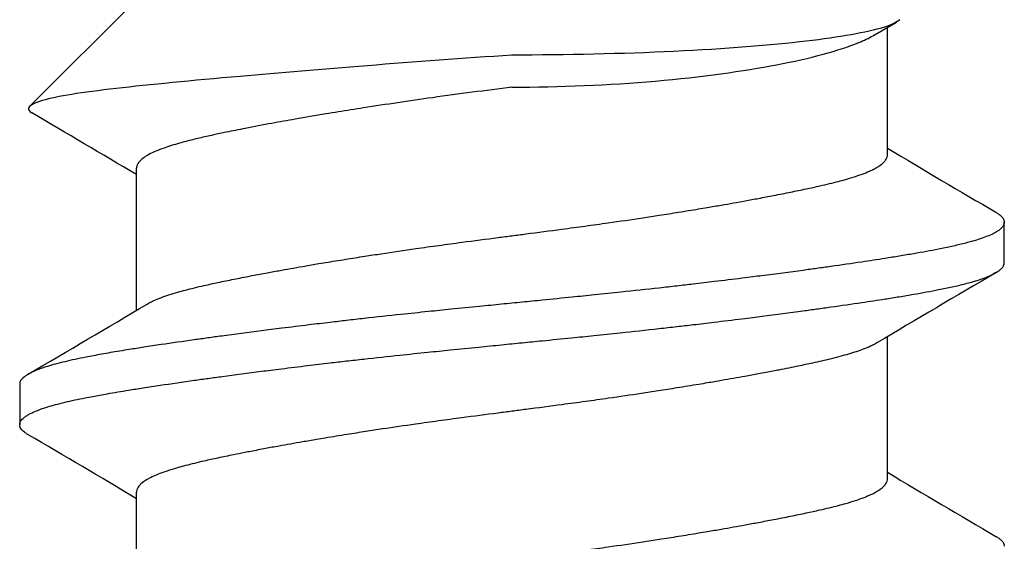
# Model space of a CAD drawing. Units: inches. Extents: x -20.4 to 20.4, y -6.4 to 4.1.
# Drawn here: x 0.6 to 0.8, y 3.7 to 3.8 of the extents above; entities that cross this region are included whole.
import ezdxf

# ---------------------------------------------------------------- set-up
doc = ezdxf.new("R2010")
doc.units = ezdxf.units.IN
doc.header["$LTSCALE"] = 0.25
doc.header["$MEASUREMENT"] = 0
doc.layers.add('Shade Bracket Screws', color=7, linetype='Continuous')
doc.layers.add('System', color=7, linetype='Continuous')

# ---------------------------------------------------------------- blocks, each defined once
blk = doc.blocks.new('Screws 085722')
at = {"layer": 'Shade Bracket Screws'}
for p, q in [((0.60255, 3.81648), (0.58192, 3.79584)), ((0.74463, 3.80947), (0.74918, 3.81209)), ((0.74745, 3.78653), (0.74745, 3.8111)), ((0.60255, 3.75652), (0.60255, 3.78392)), ((0.77, 3.76569), (0.77, 3.77351)), ((0.74745, 3.72403), (0.74745, 3.75143)), ((0.58, 3.74226), (0.58, 3.73444)), ((0.60255, 3.69402), (0.60255, 3.72142))]:
    blk.add_line(p, q, dxfattribs=at)
for points, knots in [([(0.74984, 3.81257), (0.74929, 3.81207), (0.74825, 3.81157), (0.74352, 3.8101), (0.73821, 3.80917), (0.72503, 3.80763), (0.71617, 3.80692), (0.69633, 3.80598), (0.68537, 3.80574), (0.675, 3.80574)], [0.8509682, 0.8509682, 0.8509682, 0.8509682, 0.8886863, 0.8886863, 0.964049, 0.964049, 1.0430325, 1.0430325, 1.122016, 1.122016, 1.122016, 1.122016]), ([(0.675, 3.79955), (0.6841, 3.79955), (0.69378, 3.79996), (0.71157, 3.80151), (0.71968, 3.80265), (0.73256, 3.80512), (0.73817, 3.80662), (0.74296, 3.80859), (0.74386, 3.80903), (0.74463, 3.80947)], [0.0503139, 0.0503139, 0.0503139, 0.0503139, 0.1196371, 0.1196371, 0.1889602, 0.1889602, 0.2593501, 0.2593501, 0.2794261, 0.2794261, 0.2794261, 0.2794261]), ([(0.675, 3.80574), (0.66564, 3.8051), (0.65622, 3.80441), (0.6384, 3.80301), (0.63014, 3.80232), (0.61315, 3.80081), (0.60511, 3.80004), (0.59198, 3.79854), (0.58719, 3.79779), (0.5827, 3.79648), (0.58177, 3.79596), (0.58164, 3.79517), (0.58185, 3.79489), (0.58232, 3.79462)], [0, 0, 0, 0, 0.0716888, 0.0716888, 0.1399667, 0.1399667, 0.2244503, 0.2244503, 0.3111021, 0.3111021, 0.3649779, 0.3649779, 0.3948845, 0.3948845, 0.3948845, 0.3948845]), ([(0.675, 3.79955), (0.66986, 3.79891), (0.66473, 3.79823), (0.65513, 3.79689), (0.65067, 3.79623), (0.64471, 3.7953), (0.64308, 3.79504), (0.64068, 3.79465), (0.63987, 3.79452), (0.63705, 3.79405), (0.63508, 3.79372), (0.63241, 3.79325), (0.63165, 3.79312), (0.63015, 3.79285), (0.6294, 3.79271), (0.62689, 3.79225), (0.62517, 3.79192), (0.62226, 3.79135), (0.62104, 3.7911), (0.61902, 3.79068), (0.6182, 3.79051), (0.61647, 3.79014), (0.61557, 3.78994), (0.61381, 3.78952), (0.61296, 3.78931), (0.6117, 3.78898), (0.61126, 3.78887), (0.60974, 3.78844), (0.60875, 3.78813), (0.60729, 3.78762), (0.60677, 3.78742), (0.60579, 3.787), (0.60534, 3.78679), (0.60479, 3.7865), (0.60465, 3.78641), (0.60414, 3.78611), (0.60382, 3.78588), (0.60336, 3.78549), (0.6032, 3.78533), (0.6029, 3.78496), (0.60277, 3.78476), (0.60263, 3.78441), (0.60259, 3.78427), (0.60256, 3.78406), (0.60255, 3.78399), (0.60255, 3.78392)], [0, 0, 0, 0, 0.0395069, 0.0395069, 0.0755181, 0.0755181, 0.089385, 0.089385, 0.0964311, 0.0964311, 0.1143971, 0.1143971, 0.1216439, 0.1216439, 0.1289656, 0.1289656, 0.146833, 0.146833, 0.1607628, 0.1607628, 0.1707651, 0.1707651, 0.182666, 0.182666, 0.1951579, 0.1951579, 0.2021261, 0.2021261, 0.2202395, 0.2202395, 0.2319454, 0.2319454, 0.2439368, 0.2439368, 0.2485782, 0.2485782, 0.2609772, 0.2609772, 0.2697376, 0.2697376, 0.2806234, 0.2806234, 0.2881443, 0.2881443, 0.2918518, 0.2918518, 0.2918518, 0.2918518]), ([(0.60458, 3.75772), (0.60471, 3.7578), (0.60485, 3.75788), (0.60526, 3.7581), (0.60555, 3.75824), (0.60628, 3.75858), (0.60674, 3.75876), (0.6082, 3.75931), (0.6093, 3.75967), (0.611, 3.76015), (0.61149, 3.76028), (0.61311, 3.76071), (0.61432, 3.761), (0.61647, 3.7615), (0.61736, 3.76169), (0.61926, 3.7621), (0.62026, 3.7623), (0.62234, 3.76272), (0.62342, 3.76293), (0.62547, 3.76332), (0.62644, 3.76351), (0.62826, 3.76385), (0.62912, 3.764), (0.63149, 3.76443), (0.63303, 3.76471), (0.63551, 3.76514), (0.63641, 3.7653), (0.63789, 3.76555), (0.63846, 3.76564), (0.64029, 3.76595), (0.64157, 3.76615), (0.6441, 3.76656), (0.64534, 3.76675), (0.64764, 3.76711), (0.6487, 3.76727), (0.65196, 3.76777), (0.6542, 3.7681), (0.65792, 3.76863), (0.65939, 3.76883), (0.66237, 3.76924), (0.66387, 3.76945), (0.66768, 3.76995), (0.66999, 3.77025), (0.6732, 3.77067), (0.6741, 3.77079), (0.6759, 3.77102), (0.6768, 3.77114), (0.68001, 3.77155), (0.68232, 3.77186), (0.68613, 3.77237), (0.68763, 3.77257), (0.69061, 3.77297), (0.69208, 3.77318), (0.6958, 3.7737), (0.69804, 3.77403), (0.7013, 3.77452), (0.70236, 3.77468), (0.70466, 3.77504), (0.7059, 3.77524), (0.70843, 3.77565), (0.70971, 3.77586), (0.71154, 3.77616), (0.71211, 3.77626), (0.71359, 3.77651), (0.71449, 3.77666), (0.71697, 3.77709), (0.71851, 3.77736), (0.72088, 3.77779), (0.72174, 3.77795), (0.72356, 3.77829), (0.72453, 3.77848), (0.72659, 3.77888), (0.72769, 3.77909), (0.72978, 3.77952), (0.73078, 3.77972), (0.73267, 3.78013), (0.73357, 3.78032), (0.7357, 3.78081), (0.73688, 3.78109), (0.73848, 3.78151), (0.73896, 3.78164), (0.74075, 3.78215), (0.74192, 3.78254), (0.74342, 3.78311), (0.74386, 3.78329), (0.74451, 3.78359), (0.74474, 3.78371), (0.74552, 3.78412), (0.74599, 3.78442), (0.74657, 3.78489), (0.74674, 3.78506), (0.74705, 3.78541), (0.74718, 3.7856), (0.74735, 3.78596), (0.74741, 3.78614), (0.74744, 3.78639), (0.74745, 3.78646), (0.74745, 3.78653)], [0.0440739, 0.0440739, 0.0440739, 0.0440739, 0.0484314, 0.0484314, 0.0563366, 0.0563366, 0.0671852, 0.0671852, 0.0880454, 0.0880454, 0.0959258, 0.0959258, 0.1133017, 0.1133017, 0.1247838, 0.1247838, 0.1366939, 0.1366939, 0.1486357, 0.1486357, 0.1587096, 0.1587096, 0.1672593, 0.1672593, 0.1819892, 0.1819892, 0.1902398, 0.1902398, 0.1953227, 0.1953227, 0.2064738, 0.2064738, 0.2170196, 0.2170196, 0.2257478, 0.2257478, 0.2438083, 0.2438083, 0.2554121, 0.2554121, 0.2671162, 0.2671162, 0.2849449, 0.2849449, 0.2918484, 0.2918484, 0.2987521, 0.2987521, 0.3165821, 0.3165821, 0.3282864, 0.3282864, 0.339889, 0.339889, 0.3579499, 0.3579499, 0.3666797, 0.3666797, 0.3772284, 0.3772284, 0.3883823, 0.3883823, 0.393466, 0.393466, 0.4017169, 0.4017169, 0.4164491, 0.4164491, 0.4250008, 0.4250008, 0.4350787, 0.4350787, 0.4471939, 0.4471939, 0.4590757, 0.4590757, 0.4706032, 0.4706032, 0.4876726, 0.4876726, 0.4954473, 0.4954473, 0.517778, 0.517778, 0.5285047, 0.5285047, 0.534889, 0.534889, 0.5515841, 0.5515841, 0.5606043, 0.5606043, 0.5706541, 0.5706541, 0.5800052, 0.5800052, 0.5837658, 0.5837658, 0.5837658, 0.5837658]), ([(0.76838, 3.77542), (0.76843, 3.77539), (0.76847, 3.77537), (0.76872, 3.77522), (0.7689, 3.77509), (0.76921, 3.77485), (0.76935, 3.77473), (0.76964, 3.77443), (0.76977, 3.77426), (0.76992, 3.77395), (0.76996, 3.77383), (0.76999, 3.77364), (0.77, 3.77357), (0.77, 3.77351)], [-0.04483769, -0.04483769, -0.04483769, -0.04483769, -0.04294369, -0.04294369, -0.03426596, -0.03426596, -0.02560481, -0.02560481, -0.01336758, -0.01336758, -0.00455868, -0.00455868, 0, 0, 0, 0]), ([(0.77, 3.77351), (0.77, 3.77344), (0.76999, 3.77338), (0.76996, 3.77318), (0.76992, 3.77306), (0.76977, 3.77275), (0.76964, 3.77258), (0.76935, 3.77228), (0.76921, 3.77215), (0.7689, 3.77191), (0.76872, 3.77179), (0.76796, 3.77132), (0.76724, 3.77099), (0.76594, 3.7705), (0.76548, 3.77033), (0.7645, 3.77002), (0.76399, 3.76987), (0.76271, 3.76952), (0.76193, 3.76932), (0.76031, 3.76894), (0.75949, 3.76875), (0.75819, 3.76848), (0.75775, 3.76839), (0.75582, 3.76801), (0.75421, 3.76772), (0.7516, 3.76727), (0.75068, 3.76711), (0.74883, 3.76681), (0.74792, 3.76667), (0.74554, 3.76629), (0.74404, 3.76606), (0.74057, 3.76555), (0.73857, 3.76525), (0.73562, 3.76484), (0.73473, 3.76471), (0.73295, 3.76447), (0.73207, 3.76434), (0.72861, 3.76388), (0.72597, 3.76353), (0.72265, 3.76311), (0.72207, 3.76303), (0.72078, 3.76287), (0.72008, 3.76278), (0.71762, 3.76248), (0.71584, 3.76226), (0.71269, 3.76188), (0.71134, 3.76172), (0.70893, 3.76144), (0.70788, 3.76132), (0.7057, 3.76107), (0.70456, 3.76094), (0.70098, 3.76054), (0.69852, 3.76028), (0.69433, 3.75983), (0.69262, 3.75966), (0.68947, 3.75933), (0.68804, 3.75919), (0.6847, 3.75885), (0.68279, 3.75866), (0.67957, 3.75834), (0.67827, 3.75821), (0.67631, 3.75801), (0.67566, 3.75795), (0.675, 3.75788)], [-0.3811547, -0.3811547, -0.3811547, -0.3811547, -0.3765954, -0.3765954, -0.3677849, -0.3677849, -0.3555453, -0.3555453, -0.3468829, -0.3468829, -0.3382046, -0.3382046, -0.313873, -0.313873, -0.3018417, -0.3018417, -0.2904443, -0.2904443, -0.2751789, -0.2751789, -0.2611519, -0.2611519, -0.2542264, -0.2542264, -0.2315041, -0.2315041, -0.2196579, -0.2196579, -0.2086381, -0.2086381, -0.191702, -0.191702, -0.1708706, -0.1708706, -0.1620416, -0.1620416, -0.1535098, -0.1535098, -0.1292339, -0.1292339, -0.1240263, -0.1240263, -0.1179366, -0.1179366, -0.1027137, -0.1027137, -0.0914435, -0.0914435, -0.0828865, -0.0828865, -0.0736626, -0.0736626, -0.0541496, -0.0541496, -0.0407863, -0.0407863, -0.0296817, -0.0296817, -0.0150069, -0.0150069, -0.0050306, -0.0050306, 0, 0, 0, 0]), ([(0.675, 3.75007), (0.67565, 3.75013), (0.67631, 3.7502), (0.67825, 3.75039), (0.67954, 3.75052), (0.68271, 3.75083), (0.6846, 3.75102), (0.68792, 3.75135), (0.68936, 3.7515), (0.69249, 3.75182), (0.69418, 3.752), (0.69839, 3.75245), (0.70089, 3.75272), (0.70452, 3.75313), (0.70567, 3.75326), (0.70786, 3.75351), (0.7089, 3.75363), (0.71131, 3.75391), (0.71266, 3.75407), (0.71581, 3.75445), (0.71761, 3.75467), (0.72008, 3.75497), (0.72078, 3.75506), (0.72207, 3.75522), (0.72266, 3.7553), (0.72597, 3.75572), (0.7286, 3.75607), (0.73205, 3.75654), (0.73294, 3.75666), (0.73472, 3.75691), (0.73562, 3.75703), (0.73857, 3.75745), (0.74057, 3.75774), (0.74404, 3.75825), (0.74554, 3.75848), (0.74792, 3.75885), (0.74884, 3.75899), (0.75069, 3.7593), (0.75161, 3.75945), (0.75423, 3.75991), (0.75584, 3.7602), (0.75778, 3.76059), (0.75823, 3.76068), (0.75956, 3.76095), (0.7604, 3.76114), (0.76208, 3.76154), (0.7629, 3.76175), (0.76418, 3.76211), (0.76466, 3.76225), (0.76564, 3.76257), (0.76612, 3.76274), (0.76733, 3.76322), (0.76798, 3.76353), (0.7687, 3.76397), (0.76888, 3.7641), (0.76921, 3.76434), (0.76934, 3.76447), (0.76964, 3.76476), (0.76977, 3.76494), (0.76992, 3.76524), (0.76996, 3.76537), (0.76999, 3.76556), (0.77, 3.76563), (0.77, 3.76569)], [-0.3811512, -0.3811512, -0.3811512, -0.3811512, -0.3761335, -0.3761335, -0.3662786, -0.3662786, -0.3517625, -0.3517625, -0.3406599, -0.3406599, -0.3274415, -0.3274415, -0.3076036, -0.3076036, -0.2983322, -0.2983322, -0.2897705, -0.2897705, -0.2785354, -0.2785354, -0.2632304, -0.2632304, -0.2571246, -0.2571246, -0.2518961, -0.2518961, -0.2276854, -0.2276854, -0.2191294, -0.2191294, -0.2102825, -0.2102825, -0.1894409, -0.1894409, -0.1724926, -0.1724926, -0.1614593, -0.1614593, -0.1495766, -0.1495766, -0.1267766, -0.1267766, -0.1197693, -0.1197693, -0.1052747, -0.1052747, -0.0891766, -0.0891766, -0.0781453, -0.0781453, -0.0655434, -0.0655434, -0.0432321, -0.0432321, -0.0344327, -0.0344327, -0.0257856, -0.0257856, -0.0134513, -0.0134513, -0.0045719, -0.0045719, 0, 0, 0, 0]), ([(0.675, 3.75788), (0.67433, 3.75782), (0.67367, 3.75775), (0.67158, 3.75754), (0.67016, 3.7574), (0.66689, 3.75708), (0.66504, 3.75689), (0.66175, 3.75656), (0.66031, 3.75642), (0.6571, 3.75608), (0.65533, 3.7559), (0.65119, 3.75546), (0.64882, 3.7552), (0.64535, 3.75481), (0.64421, 3.75468), (0.64203, 3.75443), (0.64098, 3.75431), (0.63853, 3.75402), (0.63714, 3.75386), (0.63401, 3.75348), (0.63227, 3.75327), (0.62987, 3.75297), (0.62918, 3.75289), (0.62789, 3.75272), (0.62728, 3.75265), (0.62404, 3.75223), (0.62148, 3.75189), (0.6181, 3.75143), (0.6172, 3.75131), (0.61542, 3.75106), (0.61453, 3.75094), (0.61145, 3.7505), (0.60933, 3.7502), (0.60615, 3.74973), (0.60503, 3.74956), (0.60298, 3.74924), (0.60205, 3.7491), (0.59989, 3.74875), (0.59867, 3.74855), (0.59637, 3.74815), (0.59528, 3.74795), (0.59376, 3.74767), (0.59328, 3.74757), (0.59134, 3.74719), (0.58998, 3.7469), (0.58809, 3.74645), (0.58747, 3.7463), (0.58636, 3.746), (0.58586, 3.74585), (0.58466, 3.74549), (0.58401, 3.74526), (0.58292, 3.74483), (0.58247, 3.74463), (0.58184, 3.7443), (0.58163, 3.74418), (0.58125, 3.74394), (0.58109, 3.74383), (0.58053, 3.7434), (0.58026, 3.74309), (0.58007, 3.74267), (0.58004, 3.74256), (0.58001, 3.74239), (0.58, 3.74232), (0.58, 3.74226)], [0.381146, 0.381146, 0.381146, 0.381146, 0.3862491, 0.3862491, 0.3971238, 0.3971238, 0.4113565, 0.4113565, 0.4225297, 0.4225297, 0.4363038, 0.4363038, 0.4551033, 0.4551033, 0.4642492, 0.4642492, 0.4728716, 0.4728716, 0.4844412, 0.4844412, 0.4992402, 0.4992402, 0.5052706, 0.5052706, 0.5106425, 0.5106425, 0.5341213, 0.5341213, 0.5427335, 0.5427335, 0.5515195, 0.5515195, 0.5736325, 0.5736325, 0.5862616, 0.5862616, 0.5972393, 0.5972393, 0.6126636, 0.6126636, 0.6277077, 0.6277077, 0.6347957, 0.6347957, 0.6573612, 0.6573612, 0.6693401, 0.6693401, 0.6801605, 0.6801605, 0.6969158, 0.6969158, 0.7114875, 0.7114875, 0.7201027, 0.7201027, 0.7281756, 0.7281756, 0.7502827, 0.7502827, 0.7576971, 0.7576971, 0.7623181, 0.7623181, 0.7623181, 0.7623181]), ([(0.58162, 3.73253), (0.58155, 3.73257), (0.58149, 3.7326), (0.58125, 3.73276), (0.58109, 3.73287), (0.58053, 3.7333), (0.58026, 3.73361), (0.58007, 3.73403), (0.58004, 3.73414), (0.58001, 3.73431), (0.58, 3.73438), (0.58, 3.73451), (0.58001, 3.73458), (0.58004, 3.73475), (0.58007, 3.73486), (0.58026, 3.73528), (0.58053, 3.7356), (0.58109, 3.73603), (0.58125, 3.73614), (0.58163, 3.73638), (0.58184, 3.7365), (0.58248, 3.73682), (0.58293, 3.73702), (0.58402, 3.73745), (0.58468, 3.73767), (0.58587, 3.73804), (0.58637, 3.73818), (0.58749, 3.73848), (0.58811, 3.73864), (0.58995, 3.73908), (0.59124, 3.73936), (0.5931, 3.73973), (0.59358, 3.73982), (0.59498, 3.74008), (0.59594, 3.74026), (0.59822, 3.74065), (0.59958, 3.74088), (0.60192, 3.74126), (0.60286, 3.7414), (0.60489, 3.74172), (0.606, 3.74189), (0.60923, 3.74238), (0.61144, 3.7427), (0.6146, 3.74315), (0.61549, 3.74327), (0.61727, 3.74352), (0.61818, 3.74364), (0.62153, 3.74409), (0.62404, 3.74442), (0.62724, 3.74483), (0.62785, 3.74491), (0.62914, 3.74507), (0.62983, 3.74516), (0.63218, 3.74545), (0.63386, 3.74566), (0.63698, 3.74603), (0.63841, 3.7462), (0.6409, 3.7465), (0.64197, 3.74662), (0.64415, 3.74687), (0.64528, 3.74699), (0.6487, 3.74737), (0.65101, 3.74762), (0.65514, 3.74806), (0.65694, 3.74825), (0.66019, 3.74858), (0.66164, 3.74873), (0.66492, 3.74906), (0.66675, 3.74925), (0.67005, 3.74958), (0.67152, 3.74972), (0.67366, 3.74994), (0.67433, 3.75), (0.675, 3.75007)], [0, 0, 0, 0, 0.0026093, 0.0026093, 0.0106984, 0.0106984, 0.0327553, 0.0327553, 0.0402018, 0.0402018, 0.0448412, 0.0448412, 0.0494808, 0.0494808, 0.0569284, 0.0569284, 0.0789855, 0.0789855, 0.0870743, 0.0870743, 0.0957101, 0.0957101, 0.110354, 0.110354, 0.127078, 0.127078, 0.1378882, 0.1378882, 0.1499228, 0.1499228, 0.171441, 0.171441, 0.178571, 0.178571, 0.1919379, 0.1919379, 0.2093177, 0.2093177, 0.2204449, 0.2204449, 0.2328727, 0.2328727, 0.2558908, 0.2558908, 0.2646251, 0.2646251, 0.2732967, 0.2732967, 0.2963763, 0.2963763, 0.3017711, 0.3017711, 0.3077494, 0.3077494, 0.3221583, 0.3221583, 0.3340396, 0.3340396, 0.3427361, 0.3427361, 0.3518422, 0.3518422, 0.3702173, 0.3702173, 0.3842754, 0.3842754, 0.3955176, 0.3955176, 0.4095758, 0.4095758, 0.4208615, 0.4208615, 0.4259818, 0.4259818, 0.4259818, 0.4259818]), ([(0.74542, 3.75023), (0.74529, 3.75015), (0.74515, 3.75007), (0.74474, 3.74985), (0.74446, 3.74971), (0.74373, 3.74938), (0.74327, 3.74919), (0.74194, 3.74869), (0.741, 3.74838), (0.73941, 3.74791), (0.73885, 3.74776), (0.73766, 3.74744), (0.73704, 3.74728), (0.73532, 3.74686), (0.73419, 3.7466), (0.73211, 3.74614), (0.73119, 3.74595), (0.72904, 3.7455), (0.72778, 3.74525), (0.72612, 3.74493), (0.72577, 3.74486), (0.72448, 3.74462), (0.72352, 3.74444), (0.72169, 3.7441), (0.72083, 3.74394), (0.71849, 3.74351), (0.71699, 3.74325), (0.71454, 3.74282), (0.71363, 3.74266), (0.71214, 3.74241), (0.71159, 3.74232), (0.70965, 3.74199), (0.70825, 3.74177), (0.70564, 3.74135), (0.70444, 3.74116), (0.70215, 3.74081), (0.70107, 3.74064), (0.69788, 3.74016), (0.69576, 3.73985), (0.69214, 3.73933), (0.69066, 3.73912), (0.68768, 3.73871), (0.68617, 3.73851), (0.68235, 3.738), (0.68003, 3.7377), (0.6768, 3.73728), (0.6759, 3.73716), (0.6741, 3.73693), (0.6732, 3.73681), (0.66997, 3.73639), (0.66765, 3.73609), (0.66383, 3.73558), (0.66232, 3.73538), (0.65934, 3.73497), (0.65786, 3.73476), (0.65424, 3.73425), (0.65212, 3.73394), (0.64893, 3.73346), (0.64785, 3.7333), (0.64556, 3.73294), (0.64436, 3.73275), (0.64175, 3.73233), (0.64035, 3.7321), (0.63841, 3.73178), (0.63786, 3.73169), (0.63637, 3.73144), (0.63546, 3.73128), (0.63301, 3.73086), (0.63151, 3.73059), (0.62917, 3.73017), (0.62831, 3.73001), (0.62648, 3.72967), (0.62552, 3.72948), (0.6242, 3.72923), (0.62381, 3.72915), (0.6227, 3.72893), (0.62198, 3.72879), (0.62023, 3.72844), (0.61923, 3.72823), (0.61733, 3.72783), (0.61644, 3.72763), (0.6143, 3.72714), (0.61312, 3.72686), (0.61151, 3.72644), (0.61103, 3.7263), (0.60924, 3.72579), (0.60807, 3.72541), (0.60657, 3.72484), (0.60613, 3.72465), (0.60548, 3.72435), (0.60525, 3.72424), (0.60447, 3.72383), (0.60399, 3.72352), (0.60342, 3.72305), (0.60325, 3.72288), (0.60294, 3.72253), (0.60281, 3.72234), (0.60264, 3.72197), (0.60259, 3.7218), (0.60256, 3.72156), (0.60255, 3.72149), (0.60255, 3.72142)], [0.0440738, 0.0440738, 0.0440738, 0.0440738, 0.0484721, 0.0484721, 0.056244, 0.056244, 0.0671047, 0.0671047, 0.0852904, 0.0852904, 0.0945566, 0.0945566, 0.1040277, 0.1040277, 0.1193499, 0.1193499, 0.130711, 0.130711, 0.144988, 0.144988, 0.1488142, 0.1488142, 0.1588259, 0.1588259, 0.1674413, 0.1674413, 0.1817797, 0.1817797, 0.1901588, 0.1901588, 0.1951487, 0.1951487, 0.2073272, 0.2073272, 0.2175213, 0.2175213, 0.2264726, 0.2264726, 0.2436199, 0.2436199, 0.2552959, 0.2552959, 0.2670174, 0.2670174, 0.2849302, 0.2849302, 0.2918494, 0.2918494, 0.2987688, 0.2987688, 0.316683, 0.316683, 0.3284046, 0.3284046, 0.3400794, 0.3400794, 0.357227, 0.357227, 0.3661798, 0.3661798, 0.3763768, 0.3763768, 0.3885585, 0.3885585, 0.3935491, 0.3935491, 0.4019287, 0.4019287, 0.4162692, 0.4162692, 0.4248865, 0.4248865, 0.4349021, 0.4349021, 0.4390559, 0.4390559, 0.4471364, 0.4471364, 0.4590538, 0.4590538, 0.4705978, 0.4705978, 0.487708, 0.487708, 0.4955266, 0.4955266, 0.5178592, 0.5178592, 0.5286053, 0.5286053, 0.5348574, 0.5348574, 0.5518249, 0.5518249, 0.5607818, 0.5607818, 0.5709738, 0.5709738, 0.5799924, 0.5799924, 0.5837617, 0.5837617, 0.5837617, 0.5837617]), ([(0.60458, 3.69522), (0.60471, 3.6953), (0.60485, 3.69538), (0.60526, 3.6956), (0.60555, 3.69574), (0.60628, 3.69608), (0.60674, 3.69626), (0.6082, 3.69681), (0.6093, 3.69717), (0.611, 3.69765), (0.61149, 3.69778), (0.61311, 3.69821), (0.61432, 3.6985), (0.61647, 3.699), (0.61736, 3.69919), (0.61926, 3.6996), (0.62026, 3.6998), (0.62234, 3.70022), (0.62342, 3.70043), (0.62547, 3.70082), (0.62644, 3.70101), (0.62826, 3.70135), (0.62912, 3.7015), (0.63149, 3.70193), (0.63303, 3.70221), (0.63551, 3.70264), (0.63641, 3.7028), (0.63789, 3.70305), (0.63846, 3.70314), (0.64029, 3.70345), (0.64157, 3.70365), (0.6441, 3.70406), (0.64534, 3.70425), (0.64764, 3.70461), (0.6487, 3.70477), (0.65196, 3.70527), (0.6542, 3.7056), (0.65792, 3.70613), (0.65939, 3.70633), (0.66237, 3.70674), (0.66387, 3.70695), (0.66768, 3.70745), (0.66999, 3.70775), (0.6732, 3.70817), (0.6741, 3.70829), (0.6759, 3.70852), (0.6768, 3.70864), (0.68001, 3.70905), (0.68232, 3.70936), (0.68613, 3.70987), (0.68763, 3.71007), (0.69061, 3.71047), (0.69208, 3.71068), (0.6958, 3.7112), (0.69804, 3.71153), (0.7013, 3.71202), (0.70236, 3.71218), (0.70466, 3.71254), (0.7059, 3.71274), (0.70843, 3.71315), (0.70971, 3.71336), (0.71154, 3.71366), (0.71211, 3.71376), (0.71359, 3.71401), (0.71449, 3.71416), (0.71697, 3.71459), (0.71851, 3.71486), (0.72088, 3.71529), (0.72174, 3.71545), (0.72356, 3.71579), (0.72453, 3.71598), (0.72659, 3.71638), (0.72769, 3.71659), (0.72978, 3.71702), (0.73078, 3.71722), (0.73267, 3.71763), (0.73357, 3.71782), (0.7357, 3.71831), (0.73688, 3.71859), (0.73848, 3.71901), (0.73896, 3.71914), (0.74075, 3.71965), (0.74192, 3.72004), (0.74342, 3.72061), (0.74386, 3.72079), (0.74451, 3.72109), (0.74474, 3.72121), (0.74552, 3.72162), (0.74599, 3.72192), (0.74657, 3.72239), (0.74674, 3.72256), (0.74705, 3.72291), (0.74718, 3.7231), (0.74735, 3.72346), (0.74741, 3.72364), (0.74744, 3.72389), (0.74745, 3.72396), (0.74745, 3.72403)], [0.0440739, 0.0440739, 0.0440739, 0.0440739, 0.0484314, 0.0484314, 0.0563366, 0.0563366, 0.0671852, 0.0671852, 0.0880454, 0.0880454, 0.0959258, 0.0959258, 0.1133017, 0.1133017, 0.1247838, 0.1247838, 0.1366939, 0.1366939, 0.1486357, 0.1486357, 0.1587096, 0.1587096, 0.1672593, 0.1672593, 0.1819892, 0.1819892, 0.1902398, 0.1902398, 0.1953227, 0.1953227, 0.2064738, 0.2064738, 0.2170196, 0.2170196, 0.2257478, 0.2257478, 0.2438083, 0.2438083, 0.2554121, 0.2554121, 0.2671162, 0.2671162, 0.2849449, 0.2849449, 0.2918484, 0.2918484, 0.2987521, 0.2987521, 0.3165821, 0.3165821, 0.3282864, 0.3282864, 0.339889, 0.339889, 0.3579499, 0.3579499, 0.3666797, 0.3666797, 0.3772284, 0.3772284, 0.3883823, 0.3883823, 0.393466, 0.393466, 0.4017169, 0.4017169, 0.4164491, 0.4164491, 0.4250008, 0.4250008, 0.4350787, 0.4350787, 0.4471939, 0.4471939, 0.4590757, 0.4590757, 0.4706032, 0.4706032, 0.4876726, 0.4876726, 0.4954473, 0.4954473, 0.517778, 0.517778, 0.5285047, 0.5285047, 0.534889, 0.534889, 0.5515841, 0.5515841, 0.5606043, 0.5606043, 0.5706541, 0.5706541, 0.5800052, 0.5800052, 0.5837658, 0.5837658, 0.5837658, 0.5837658]), ([(0.76838, 3.71292), (0.76843, 3.71289), (0.76847, 3.71287), (0.76872, 3.71272), (0.7689, 3.71259), (0.76921, 3.71235), (0.76935, 3.71223), (0.76964, 3.71193), (0.76977, 3.71176), (0.76992, 3.71145), (0.76996, 3.71133), (0.76999, 3.71114), (0.77, 3.71107), (0.77, 3.71101)], [-0.04483769, -0.04483769, -0.04483769, -0.04483769, -0.04294369, -0.04294369, -0.03426596, -0.03426596, -0.02560481, -0.02560481, -0.01336758, -0.01336758, -0.00455868, -0.00455868, 0, 0, 0, 0])]:
    blk.add_open_spline(points, degree=3, knots=knots, dxfattribs=at)
for points in [[(0.60255, 3.78268), (0.59582, 3.78667), (0.58907, 3.79065), (0.58232, 3.79462)], [(0.74745, 3.78777), (0.75442, 3.78364), (0.7614, 3.77952), (0.76838, 3.77542)], [(0.76838, 3.76378), (0.76072, 3.75928), (0.75306, 3.75476), (0.74542, 3.75023)], [(0.58162, 3.74417), (0.58928, 3.74867), (0.59694, 3.75319), (0.60458, 3.75772)], [(0.60255, 3.72018), (0.59558, 3.72431), (0.5886, 3.72843), (0.58162, 3.73253)], [(0.74745, 3.72527), (0.75442, 3.72114), (0.7614, 3.71702), (0.76838, 3.71292)]]:
    blk.add_open_spline(points, degree=3, dxfattribs=at)
blk = doc.blocks.new('System 085722')
at = {"layer": 'System'}
blk.add_blockref('Screws 085722', (0, 0), dxfattribs=at)

msp = doc.modelspace()

# ---------------------------------------------------------------- block references
at = {"layer": 'System'}
msp.add_blockref('System 085722', (0, 0), dxfattribs=at)

doc.saveas('drawing.dxf')
